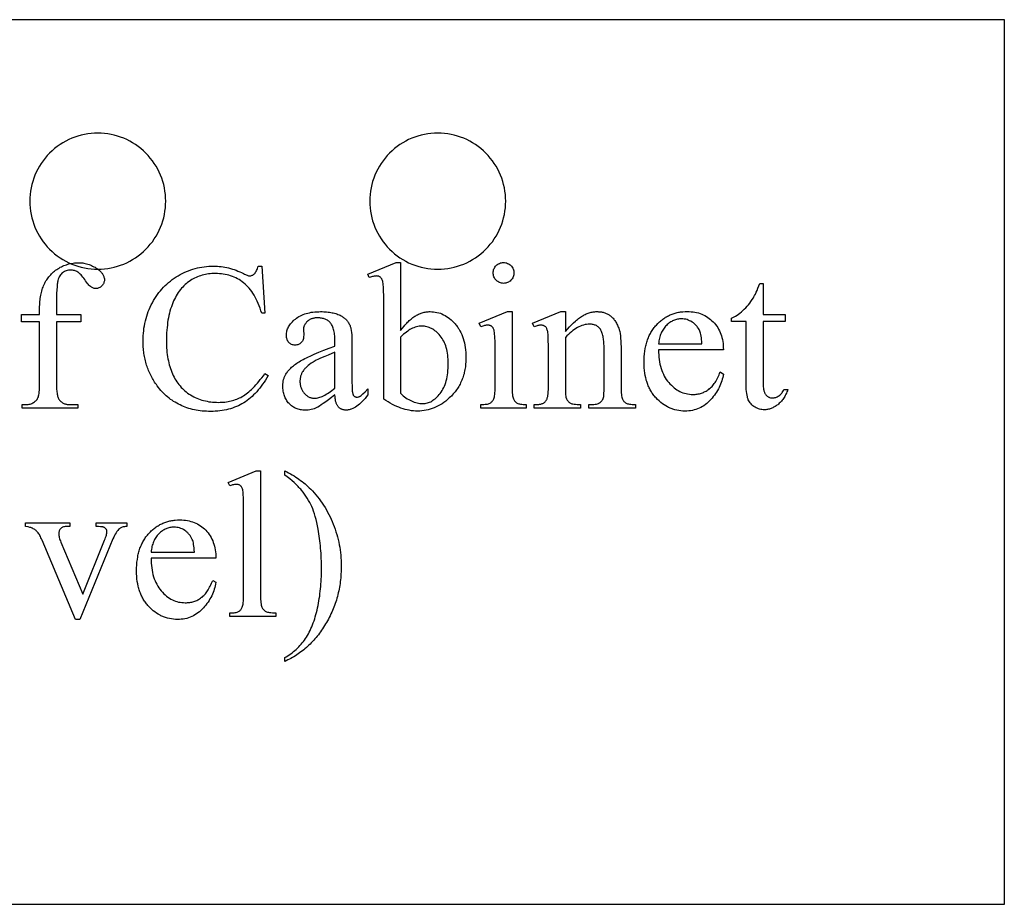
# Model space of a CAD drawing. Extents: x 2 to 220, y 0 to 66.
# Drawn here: x 90 to 101, y 47 to 56 of the extents above; entities that cross this region are included whole.
import ezdxf

# ---------------------------------------------------------------- set-up
doc = ezdxf.new("R2010")
doc.units = 0
doc.layers.add('LAYER_1', color=7, linetype='CONTINUOUS')

msp = doc.modelspace()

# ---------------------------------------------------------------- linework, layer by layer
at = {"layer": 'LAYER_1'}
for points in [[(77.33, 46.539), (101.205, 46.539), (101.205, 56.289), (77.33, 56.289)], [(90.75, 52.96), (90.75, 52.28), (90.751, 52.246), (90.752, 52.215), (90.753, 52.2), (90.755, 52.187), (90.756, 52.174), (90.758, 52.162), (90.76, 52.151), (90.762, 52.141), (90.765, 52.132), (90.768, 52.123), (90.771, 52.115), (90.774, 52.109), (90.778, 52.103), (90.782, 52.097), (90.787, 52.091), (90.793, 52.086), (90.798, 52.08), (90.804, 52.076), (90.811, 52.071), (90.817, 52.067), (90.824, 52.063), (90.831, 52.06), (90.838, 52.057), (90.845, 52.055), (90.853, 52.053), (90.86, 52.051), (90.868, 52.049), (90.876, 52.048), (90.885, 52.048), (90.894, 52.048), (90.987, 52.048), (90.987, 52.007), (90.37, 52.007), (90.37, 52.048), (90.416, 52.048), (90.427, 52.048), (90.438, 52.049), (90.449, 52.051), (90.459, 52.053), (90.469, 52.057), (90.479, 52.06), (90.489, 52.065), (90.498, 52.07), (90.507, 52.076), (90.516, 52.083), (90.523, 52.089), (90.53, 52.097), (90.536, 52.105), (90.541, 52.113), (90.546, 52.122), (90.55, 52.131), (90.553, 52.142), (90.556, 52.155), (90.558, 52.17), (90.56, 52.188), (90.562, 52.207), (90.563, 52.229), (90.564, 52.254), (90.564, 52.28), (90.564, 52.96), (90.363, 52.96), (90.363, 53.041), (90.564, 53.041), (90.564, 53.109), (90.564, 53.128), (90.565, 53.147), (90.566, 53.165), (90.567, 53.183), (90.569, 53.201), (90.571, 53.218), (90.573, 53.235), (90.576, 53.252), (90.58, 53.268), (90.583, 53.284), (90.587, 53.299), (90.592, 53.314), (90.597, 53.329), (90.602, 53.343), (90.608, 53.357), (90.614, 53.371), (90.62, 53.384), (90.627, 53.397), (90.634, 53.41), (90.642, 53.422), (90.65, 53.434), (90.658, 53.446), (90.667, 53.457), (90.676, 53.468), (90.686, 53.479), (90.696, 53.489), (90.707, 53.499), (90.718, 53.509), (90.729, 53.518), (90.741, 53.527), (90.753, 53.536), (90.765, 53.544), (90.778, 53.552), (90.791, 53.56), (90.805, 53.567), (90.818, 53.573), (90.832, 53.579), (90.846, 53.584), (90.86, 53.589), (90.874, 53.594), (90.888, 53.598), (90.903, 53.601), (90.918, 53.604), (90.933, 53.606), (90.948, 53.608), (90.964, 53.609), (90.979, 53.61), (90.995, 53.61), (91.01, 53.61), (91.024, 53.609), (91.039, 53.608), (91.053, 53.605), (91.067, 53.603), (91.081, 53.599), (91.095, 53.596), (91.109, 53.591), (91.122, 53.586), (91.136, 53.58), (91.149, 53.574), (91.162, 53.567), (91.175, 53.56), (91.188, 53.552), (91.201, 53.543), (91.213, 53.534), (91.221, 53.527), (91.228, 53.521), (91.235, 53.514), (91.242, 53.507), (91.248, 53.501), (91.253, 53.494), (91.258, 53.487), (91.262, 53.48), (91.266, 53.472), (91.269, 53.465), (91.272, 53.458), (91.274, 53.45), (91.276, 53.443), (91.278, 53.435), (91.278, 53.427), (91.279, 53.419), (91.278, 53.411), (91.277, 53.403), (91.274, 53.395), (91.271, 53.387), (91.267, 53.379), (91.262, 53.371), (91.256, 53.363), (91.249, 53.356), (91.242, 53.349), (91.234, 53.343), (91.227, 53.337), (91.219, 53.333), (91.211, 53.33), (91.203, 53.328), (91.194, 53.326), (91.186, 53.326), (91.179, 53.326), (91.173, 53.327), (91.166, 53.328), (91.159, 53.33), (91.152, 53.333), (91.145, 53.336), (91.138, 53.34), (91.131, 53.344), (91.124, 53.35), (91.116, 53.356), (91.108, 53.364), (91.099, 53.374), (91.09, 53.384), (91.081, 53.396), (91.071, 53.41), (91.061, 53.425), (91.05, 53.439), (91.04, 53.453), (91.03, 53.465), (91.021, 53.476), (91.011, 53.486), (91.002, 53.494), (90.993, 53.502), (90.984, 53.508), (90.975, 53.513), (90.966, 53.517), (90.956, 53.521), (90.947, 53.524), (90.937, 53.526), (90.927, 53.528), (90.917, 53.529), (90.906, 53.529), (90.893, 53.529), (90.881, 53.527), (90.869, 53.525), (90.858, 53.522), (90.847, 53.518), (90.837, 53.513), (90.827, 53.508), (90.818, 53.501), (90.809, 53.494), (90.801, 53.486), (90.794, 53.476), (90.787, 53.466), (90.781, 53.455), (90.775, 53.443), (90.77, 53.43), (90.766, 53.416), (90.764, 53.408), (90.762, 53.398), (90.761, 53.387), (90.759, 53.375), (90.756, 53.346), (90.754, 53.312), (90.752, 53.271), (90.751, 53.225), (90.75, 53.173), (90.75, 53.116), (90.75, 53.041), (91.017, 53.041), (91.017, 52.96)], [(93.014, 53.573), (93.049, 53.053), (93.014, 53.053), (93.005, 53.081), (92.995, 53.109), (92.986, 53.136), (92.975, 53.161), (92.964, 53.186), (92.953, 53.209), (92.941, 53.232), (92.929, 53.254), (92.916, 53.274), (92.903, 53.294), (92.889, 53.312), (92.875, 53.329), (92.861, 53.346), (92.846, 53.361), (92.83, 53.376), (92.814, 53.389), (92.798, 53.401), (92.781, 53.413), (92.764, 53.424), (92.746, 53.434), (92.728, 53.443), (92.709, 53.452), (92.69, 53.459), (92.671, 53.466), (92.652, 53.472), (92.631, 53.477), (92.611, 53.482), (92.59, 53.485), (92.569, 53.488), (92.547, 53.49), (92.525, 53.491), (92.502, 53.492), (92.483, 53.491), (92.465, 53.491), (92.446, 53.489), (92.428, 53.487), (92.41, 53.484), (92.392, 53.481), (92.375, 53.477), (92.357, 53.472), (92.34, 53.467), (92.323, 53.462), (92.307, 53.455), (92.29, 53.448), (92.274, 53.441), (92.258, 53.433), (92.242, 53.424), (92.227, 53.414), (92.212, 53.404), (92.197, 53.394), (92.183, 53.382), (92.169, 53.37), (92.155, 53.357), (92.142, 53.343), (92.129, 53.329), (92.117, 53.314), (92.105, 53.298), (92.094, 53.282), (92.083, 53.265), (92.072, 53.247), (92.062, 53.228), (92.052, 53.209), (92.042, 53.189), (92.033, 53.168), (92.025, 53.146), (92.017, 53.124), (92.009, 53.101), (92.002, 53.078), (91.996, 53.054), (91.99, 53.029), (91.985, 53.004), (91.98, 52.978), (91.976, 52.951), (91.973, 52.924), (91.97, 52.896), (91.967, 52.867), (91.965, 52.838), (91.964, 52.808), (91.963, 52.778), (91.963, 52.747), (91.963, 52.721), (91.964, 52.695), (91.965, 52.671), (91.967, 52.646), (91.969, 52.622), (91.972, 52.599), (91.975, 52.575), (91.979, 52.553), (91.984, 52.53), (91.989, 52.508), (91.994, 52.487), (92, 52.466), (92.007, 52.446), (92.014, 52.425), (92.021, 52.406), (92.029, 52.386), (92.038, 52.368), (92.047, 52.349), (92.057, 52.332), (92.067, 52.315), (92.078, 52.298), (92.089, 52.282), (92.1, 52.267), (92.113, 52.252), (92.126, 52.237), (92.139, 52.224), (92.153, 52.21), (92.167, 52.198), (92.182, 52.186), (92.197, 52.174), (92.213, 52.163), (92.23, 52.153), (92.247, 52.143), (92.264, 52.134), (92.281, 52.125), (92.299, 52.117), (92.317, 52.11), (92.335, 52.103), (92.354, 52.097), (92.373, 52.092), (92.392, 52.087), (92.412, 52.083), (92.432, 52.079), (92.452, 52.076), (92.472, 52.074), (92.493, 52.073), (92.514, 52.072), (92.535, 52.071), (92.554, 52.072), (92.572, 52.072), (92.59, 52.074), (92.607, 52.075), (92.625, 52.078), (92.642, 52.08), (92.659, 52.084), (92.675, 52.087), (92.692, 52.092), (92.708, 52.096), (92.724, 52.102), (92.739, 52.107), (92.754, 52.114), (92.769, 52.12), (92.784, 52.127), (92.798, 52.135), (92.813, 52.144), (92.827, 52.153), (92.842, 52.164), (92.857, 52.175), (92.872, 52.187), (92.887, 52.201), (92.902, 52.215), (92.918, 52.23), (92.934, 52.247), (92.95, 52.264), (92.966, 52.282), (92.982, 52.302), (92.998, 52.322), (93.015, 52.343), (93.032, 52.365), (93.049, 52.389), (93.084, 52.366), (93.069, 52.341), (93.054, 52.317), (93.039, 52.293), (93.024, 52.271), (93.008, 52.249), (92.992, 52.228), (92.976, 52.208), (92.959, 52.189), (92.942, 52.171), (92.925, 52.153), (92.907, 52.137), (92.89, 52.121), (92.871, 52.106), (92.853, 52.092), (92.834, 52.079), (92.815, 52.067), (92.796, 52.055), (92.776, 52.045), (92.756, 52.035), (92.735, 52.025), (92.714, 52.017), (92.692, 52.009), (92.67, 52.002), (92.647, 51.996), (92.624, 51.99), (92.601, 51.985), (92.577, 51.981), (92.552, 51.978), (92.528, 51.975), (92.502, 51.974), (92.477, 51.972), (92.45, 51.972), (92.427, 51.972), (92.404, 51.973), (92.381, 51.975), (92.358, 51.976), (92.336, 51.979), (92.314, 51.982), (92.292, 51.986), (92.271, 51.99), (92.25, 51.994), (92.229, 52), (92.209, 52.005), (92.189, 52.012), (92.17, 52.019), (92.15, 52.026), (92.131, 52.034), (92.113, 52.043), (92.095, 52.052), (92.077, 52.061), (92.059, 52.072), (92.042, 52.082), (92.025, 52.094), (92.008, 52.105), (91.992, 52.118), (91.976, 52.131), (91.961, 52.144), (91.945, 52.158), (91.931, 52.173), (91.916, 52.188), (91.902, 52.204), (91.888, 52.22), (91.874, 52.237), (91.861, 52.254), (91.852, 52.268), (91.842, 52.281), (91.833, 52.294), (91.825, 52.308), (91.816, 52.322), (91.808, 52.336), (91.8, 52.35), (91.793, 52.364), (91.786, 52.378), (91.779, 52.393), (91.772, 52.407), (91.766, 52.422), (91.76, 52.437), (91.755, 52.452), (91.749, 52.468), (91.744, 52.483), (91.74, 52.498), (91.735, 52.514), (91.731, 52.53), (91.727, 52.546), (91.724, 52.562), (91.721, 52.578), (91.718, 52.595), (91.715, 52.611), (91.713, 52.628), (91.711, 52.645), (91.709, 52.662), (91.708, 52.679), (91.707, 52.696), (91.706, 52.714), (91.705, 52.731), (91.705, 52.749), (91.706, 52.777), (91.707, 52.806), (91.709, 52.833), (91.712, 52.861), (91.715, 52.888), (91.72, 52.915), (91.725, 52.942), (91.731, 52.969), (91.738, 52.995), (91.745, 53.021), (91.754, 53.046), (91.763, 53.072), (91.773, 53.097), (91.784, 53.121), (91.796, 53.146), (91.808, 53.17), (91.821, 53.194), (91.835, 53.217), (91.849, 53.239), (91.864, 53.261), (91.88, 53.281), (91.896, 53.302), (91.913, 53.321), (91.93, 53.34), (91.948, 53.359), (91.967, 53.376), (91.986, 53.393), (92.006, 53.409), (92.026, 53.425), (92.047, 53.44), (92.069, 53.454), (92.091, 53.467), (92.114, 53.48), (92.136, 53.492), (92.16, 53.503), (92.183, 53.514), (92.207, 53.523), (92.231, 53.532), (92.255, 53.54), (92.279, 53.547), (92.304, 53.553), (92.329, 53.558), (92.354, 53.563), (92.38, 53.566), (92.405, 53.569), (92.432, 53.571), (92.458, 53.573), (92.484, 53.573), (92.505, 53.573), (92.526, 53.572), (92.546, 53.57), (92.567, 53.568), (92.588, 53.565), (92.608, 53.562), (92.629, 53.557), (92.649, 53.553), (92.67, 53.547), (92.69, 53.541), (92.71, 53.535), (92.731, 53.527), (92.751, 53.519), (92.771, 53.511), (92.792, 53.502), (92.812, 53.492), (92.823, 53.486), (92.834, 53.481), (92.844, 53.477), (92.852, 53.473), (92.86, 53.47), (92.868, 53.468), (92.874, 53.467), (92.88, 53.467), (92.887, 53.467), (92.894, 53.468), (92.901, 53.47), (92.908, 53.472), (92.915, 53.475), (92.921, 53.479), (92.927, 53.483), (92.933, 53.488), (92.94, 53.496), (92.946, 53.505), (92.952, 53.515), (92.958, 53.525), (92.963, 53.536), (92.967, 53.547), (92.971, 53.56), (92.974, 53.573)], [(94.546, 52.863), (94.565, 52.888), (94.584, 52.912), (94.593, 52.923), (94.603, 52.934), (94.613, 52.944), (94.623, 52.954), (94.632, 52.964), (94.642, 52.973), (94.652, 52.982), (94.662, 52.99), (94.672, 52.998), (94.682, 53.006), (94.692, 53.013), (94.702, 53.02), (94.712, 53.026), (94.722, 53.032), (94.733, 53.037), (94.743, 53.042), (94.753, 53.047), (94.764, 53.051), (94.774, 53.055), (94.785, 53.059), (94.795, 53.062), (94.806, 53.064), (94.816, 53.067), (94.827, 53.068), (94.838, 53.07), (94.848, 53.071), (94.859, 53.072), (94.87, 53.072), (94.89, 53.071), (94.909, 53.07), (94.928, 53.067), (94.947, 53.063), (94.966, 53.058), (94.984, 53.053), (95.002, 53.046), (95.019, 53.038), (95.036, 53.029), (95.053, 53.019), (95.07, 53.007), (95.086, 52.995), (95.102, 52.982), (95.117, 52.968), (95.133, 52.952), (95.148, 52.936), (95.155, 52.927), (95.162, 52.918), (95.169, 52.909), (95.176, 52.9), (95.182, 52.891), (95.188, 52.881), (95.2, 52.861), (95.21, 52.841), (95.22, 52.82), (95.229, 52.798), (95.237, 52.775), (95.244, 52.751), (95.25, 52.727), (95.255, 52.701), (95.259, 52.675), (95.262, 52.649), (95.264, 52.621), (95.266, 52.593), (95.266, 52.564), (95.266, 52.547), (95.266, 52.53), (95.265, 52.513), (95.263, 52.496), (95.262, 52.48), (95.26, 52.464), (95.258, 52.448), (95.255, 52.433), (95.252, 52.417), (95.248, 52.402), (95.245, 52.387), (95.241, 52.372), (95.236, 52.358), (95.231, 52.343), (95.226, 52.329), (95.221, 52.315), (95.215, 52.301), (95.208, 52.288), (95.202, 52.274), (95.195, 52.261), (95.188, 52.248), (95.18, 52.236), (95.172, 52.223), (95.163, 52.211), (95.155, 52.199), (95.146, 52.187), (95.136, 52.175), (95.126, 52.164), (95.116, 52.152), (95.106, 52.141), (95.095, 52.131), (95.083, 52.12), (95.064, 52.102), (95.044, 52.086), (95.023, 52.071), (95.003, 52.057), (94.982, 52.044), (94.961, 52.032), (94.939, 52.021), (94.917, 52.012), (94.895, 52.003), (94.873, 51.996), (94.851, 51.99), (94.828, 51.984), (94.805, 51.981), (94.781, 51.978), (94.757, 51.976), (94.733, 51.975), (94.711, 51.976), (94.688, 51.977), (94.665, 51.98), (94.642, 51.984), (94.619, 51.988), (94.596, 51.994), (94.573, 52), (94.55, 52.008), (94.527, 52.017), (94.503, 52.027), (94.48, 52.037), (94.456, 52.049), (94.432, 52.062), (94.408, 52.076), (94.384, 52.091), (94.36, 52.106), (94.36, 53.178), (94.359, 53.257), (94.358, 53.291), (94.358, 53.32), (94.356, 53.345), (94.355, 53.366), (94.353, 53.382), (94.351, 53.395), (94.349, 53.404), (94.346, 53.413), (94.344, 53.421), (94.34, 53.429), (94.337, 53.435), (94.333, 53.441), (94.329, 53.446), (94.325, 53.45), (94.32, 53.453), (94.315, 53.456), (94.31, 53.459), (94.304, 53.461), (94.299, 53.463), (94.293, 53.464), (94.286, 53.464), (94.28, 53.465), (94.271, 53.464), (94.263, 53.464), (94.254, 53.462), (94.244, 53.46), (94.234, 53.458), (94.223, 53.454), (94.212, 53.451), (94.2, 53.447), (94.185, 53.486), (94.495, 53.613), (94.546, 53.613)], [(95.682, 53.613), (95.693, 53.612), (95.705, 53.61), (95.715, 53.608), (95.726, 53.604), (95.736, 53.6), (95.745, 53.594), (95.754, 53.587), (95.763, 53.579), (95.77, 53.571), (95.777, 53.562), (95.783, 53.552), (95.787, 53.542), (95.791, 53.532), (95.794, 53.521), (95.795, 53.51), (95.796, 53.499), (95.795, 53.487), (95.794, 53.476), (95.791, 53.465), (95.787, 53.454), (95.783, 53.445), (95.777, 53.435), (95.77, 53.426), (95.763, 53.417), (95.754, 53.409), (95.745, 53.402), (95.736, 53.397), (95.726, 53.392), (95.715, 53.388), (95.705, 53.385), (95.693, 53.384), (95.682, 53.383), (95.67, 53.384), (95.659, 53.385), (95.648, 53.388), (95.638, 53.392), (95.628, 53.397), (95.618, 53.402), (95.609, 53.409), (95.6, 53.417), (95.593, 53.426), (95.586, 53.435), (95.58, 53.445), (95.575, 53.454), (95.571, 53.465), (95.569, 53.476), (95.567, 53.487), (95.567, 53.499), (95.567, 53.51), (95.569, 53.521), (95.571, 53.532), (95.575, 53.542), (95.58, 53.552), (95.585, 53.562), (95.592, 53.571), (95.6, 53.579), (95.608, 53.587), (95.618, 53.594), (95.627, 53.6), (95.637, 53.604), (95.648, 53.608), (95.658, 53.61), (95.67, 53.612)], [(98.544, 53.381), (98.544, 53.041), (98.786, 53.041), (98.786, 52.962), (98.544, 52.962), (98.544, 52.292), (98.544, 52.267), (98.546, 52.245), (98.548, 52.225), (98.549, 52.216), (98.551, 52.207), (98.553, 52.199), (98.555, 52.192), (98.558, 52.184), (98.56, 52.178), (98.563, 52.172), (98.566, 52.166), (98.569, 52.161), (98.573, 52.156), (98.58, 52.148), (98.588, 52.141), (98.597, 52.135), (98.601, 52.132), (98.606, 52.13), (98.61, 52.128), (98.615, 52.126), (98.625, 52.123), (98.636, 52.122), (98.647, 52.121), (98.656, 52.121), (98.665, 52.123), (98.674, 52.124), (98.683, 52.127), (98.692, 52.13), (98.701, 52.134), (98.71, 52.139), (98.719, 52.144), (98.727, 52.15), (98.735, 52.157), (98.743, 52.165), (98.75, 52.173), (98.756, 52.182), (98.763, 52.191), (98.768, 52.202), (98.773, 52.213), (98.817, 52.213), (98.812, 52.199), (98.807, 52.186), (98.801, 52.173), (98.795, 52.161), (98.789, 52.149), (98.783, 52.137), (98.776, 52.126), (98.769, 52.116), (98.762, 52.105), (98.755, 52.096), (98.747, 52.086), (98.739, 52.077), (98.731, 52.069), (98.723, 52.061), (98.714, 52.053), (98.705, 52.046), (98.696, 52.039), (98.687, 52.033), (98.678, 52.027), (98.669, 52.022), (98.66, 52.017), (98.651, 52.012), (98.641, 52.008), (98.632, 52.004), (98.623, 52.001), (98.613, 51.998), (98.604, 51.996), (98.594, 51.994), (98.585, 51.992), (98.575, 51.991), (98.566, 51.99), (98.556, 51.99), (98.543, 51.991), (98.531, 51.992), (98.518, 51.994), (98.505, 51.997), (98.492, 52.001), (98.48, 52.006), (98.467, 52.012), (98.455, 52.019), (98.443, 52.026), (98.431, 52.035), (98.421, 52.044), (98.412, 52.054), (98.403, 52.065), (98.395, 52.076), (98.388, 52.088), (98.381, 52.101), (98.378, 52.108), (98.376, 52.116), (98.373, 52.123), (98.371, 52.132), (98.367, 52.15), (98.364, 52.169), (98.361, 52.191), (98.359, 52.214), (98.358, 52.24), (98.358, 52.267), (98.358, 52.962), (98.194, 52.962), (98.194, 52.999), (98.209, 53.006), (98.225, 53.014), (98.241, 53.023), (98.257, 53.033), (98.273, 53.044), (98.289, 53.056), (98.305, 53.069), (98.321, 53.084), (98.337, 53.099), (98.353, 53.115), (98.368, 53.131), (98.382, 53.148), (98.397, 53.166), (98.41, 53.185), (98.424, 53.204), (98.437, 53.224), (98.443, 53.236), (98.451, 53.25), (98.459, 53.266), (98.468, 53.285), (98.477, 53.306), (98.487, 53.329), (98.509, 53.381)], [(93.822, 52.156), (93.784, 52.127), (93.75, 52.101), (93.72, 52.078), (93.693, 52.059), (93.67, 52.043), (93.65, 52.03), (93.634, 52.02), (93.622, 52.014), (93.607, 52.007), (93.591, 52.001), (93.576, 51.997), (93.559, 51.993), (93.543, 51.99), (93.527, 51.987), (93.51, 51.986), (93.493, 51.986), (93.479, 51.986), (93.466, 51.987), (93.454, 51.988), (93.441, 51.99), (93.429, 51.993), (93.417, 51.996), (93.406, 52), (93.395, 52.004), (93.384, 52.009), (93.373, 52.014), (93.363, 52.02), (93.353, 52.027), (93.343, 52.034), (93.334, 52.042), (93.325, 52.05), (93.316, 52.059), (93.307, 52.068), (93.3, 52.078), (93.292, 52.088), (93.286, 52.099), (93.279, 52.109), (93.274, 52.121), (93.268, 52.132), (93.264, 52.144), (93.26, 52.156), (93.256, 52.169), (93.253, 52.182), (93.251, 52.195), (93.249, 52.209), (93.248, 52.223), (93.247, 52.237), (93.246, 52.252), (93.247, 52.271), (93.249, 52.289), (93.251, 52.306), (93.255, 52.323), (93.26, 52.339), (93.262, 52.346), (93.265, 52.354), (93.269, 52.362), (93.272, 52.369), (93.276, 52.376), (93.28, 52.383), (93.286, 52.393), (93.293, 52.402), (93.3, 52.411), (93.308, 52.421), (93.316, 52.43), (93.325, 52.439), (93.334, 52.448), (93.344, 52.458), (93.354, 52.467), (93.365, 52.475), (93.376, 52.484), (93.388, 52.493), (93.401, 52.502), (93.414, 52.51), (93.427, 52.519), (93.441, 52.528), (93.456, 52.536), (93.472, 52.545), (93.49, 52.554), (93.508, 52.563), (93.528, 52.573), (93.549, 52.582), (93.594, 52.603), (93.644, 52.624), (93.699, 52.646), (93.758, 52.669), (93.822, 52.692), (93.822, 52.733), (93.822, 52.752), (93.821, 52.77), (93.821, 52.788), (93.819, 52.804), (93.817, 52.82), (93.815, 52.835), (93.813, 52.85), (93.81, 52.863), (93.807, 52.876), (93.803, 52.888), (93.799, 52.9), (93.795, 52.91), (93.79, 52.92), (93.785, 52.929), (93.779, 52.938), (93.773, 52.945), (93.767, 52.952), (93.76, 52.959), (93.753, 52.965), (93.746, 52.97), (93.738, 52.976), (93.73, 52.98), (93.722, 52.985), (93.713, 52.988), (93.704, 52.992), (93.694, 52.995), (93.685, 52.997), (93.674, 52.999), (93.664, 53.001), (93.653, 53.002), (93.642, 53.003), (93.63, 53.003), (93.622, 53.003), (93.613, 53.002), (93.605, 53.002), (93.597, 53), (93.589, 52.999), (93.581, 52.997), (93.574, 52.996), (93.567, 52.993), (93.56, 52.991), (93.553, 52.988), (93.546, 52.985), (93.54, 52.981), (93.534, 52.978), (93.528, 52.973), (93.523, 52.969), (93.517, 52.964), (93.507, 52.955), (93.503, 52.95), (93.499, 52.945), (93.495, 52.939), (93.491, 52.934), (93.488, 52.929), (93.485, 52.923), (93.483, 52.918), (93.481, 52.912), (93.479, 52.906), (93.477, 52.901), (93.476, 52.895), (93.475, 52.889), (93.475, 52.883), (93.475, 52.876), (93.477, 52.811), (93.476, 52.798), (93.475, 52.786), (93.473, 52.775), (93.47, 52.765), (93.466, 52.755), (93.462, 52.746), (93.456, 52.738), (93.45, 52.731), (93.443, 52.724), (93.436, 52.718), (93.428, 52.714), (93.42, 52.71), (93.411, 52.707), (93.401, 52.704), (93.391, 52.703), (93.381, 52.703), (93.371, 52.703), (93.361, 52.704), (93.352, 52.707), (93.343, 52.71), (93.335, 52.714), (93.327, 52.719), (93.319, 52.725), (93.312, 52.732), (93.306, 52.74), (93.301, 52.748), (93.296, 52.757), (93.293, 52.767), (93.29, 52.777), (93.288, 52.788), (93.286, 52.8), (93.286, 52.812), (93.286, 52.824), (93.288, 52.836), (93.289, 52.848), (93.292, 52.86), (93.296, 52.871), (93.3, 52.883), (93.305, 52.894), (93.311, 52.905), (93.317, 52.916), (93.325, 52.927), (93.333, 52.938), (93.342, 52.949), (93.352, 52.959), (93.362, 52.97), (93.373, 52.98), (93.385, 52.99), (93.398, 53), (93.411, 53.009), (93.425, 53.018), (93.44, 53.026), (93.455, 53.033), (93.471, 53.04), (93.488, 53.046), (93.505, 53.051), (93.522, 53.056), (93.541, 53.06), (93.56, 53.064), (93.579, 53.067), (93.6, 53.069), (93.621, 53.07), (93.642, 53.071), (93.664, 53.072), (93.681, 53.072), (93.698, 53.071), (93.714, 53.07), (93.73, 53.069), (93.745, 53.067), (93.761, 53.065), (93.775, 53.063), (93.79, 53.06), (93.803, 53.057), (93.817, 53.054), (93.83, 53.05), (93.843, 53.046), (93.855, 53.041), (93.867, 53.036), (93.879, 53.031), (93.89, 53.025), (93.898, 53.021), (93.906, 53.016), (93.914, 53.011), (93.921, 53.005), (93.928, 53), (93.935, 52.994), (93.942, 52.987), (93.948, 52.981), (93.954, 52.974), (93.96, 52.966), (93.965, 52.959), (93.97, 52.951), (93.975, 52.942), (93.98, 52.934), (93.984, 52.925), (93.988, 52.916), (93.991, 52.909), (93.993, 52.902), (93.995, 52.894), (93.997, 52.885), (94.001, 52.865), (94.003, 52.842), (94.006, 52.816), (94.007, 52.786), (94.008, 52.753), (94.009, 52.717), (94.009, 52.366), (94.009, 52.299), (94.01, 52.247), (94.011, 52.226), (94.012, 52.209), (94.013, 52.195), (94.014, 52.185), (94.016, 52.177), (94.017, 52.17), (94.019, 52.163), (94.022, 52.157), (94.024, 52.152), (94.027, 52.147), (94.03, 52.143), (94.033, 52.14), (94.036, 52.138), (94.04, 52.135), (94.043, 52.133), (94.047, 52.132), (94.051, 52.131), (94.055, 52.13), (94.059, 52.129), (94.063, 52.129), (94.071, 52.129), (94.08, 52.131), (94.087, 52.133), (94.094, 52.137), (94.101, 52.141), (94.109, 52.148), (94.118, 52.155), (94.129, 52.165), (94.155, 52.189), (94.186, 52.219), (94.186, 52.156), (94.17, 52.136), (94.154, 52.116), (94.139, 52.099), (94.123, 52.082), (94.108, 52.067), (94.093, 52.053), (94.077, 52.04), (94.062, 52.029), (94.047, 52.019), (94.032, 52.011), (94.017, 52.003), (94.002, 51.997), (93.995, 51.995), (93.988, 51.993), (93.98, 51.991), (93.973, 51.989), (93.966, 51.988), (93.959, 51.987), (93.951, 51.987), (93.944, 51.987), (93.937, 51.987), (93.931, 51.987), (93.924, 51.988), (93.918, 51.989), (93.912, 51.99), (93.906, 51.992), (93.9, 51.994), (93.895, 51.996), (93.889, 51.999), (93.884, 52.002), (93.879, 52.005), (93.874, 52.008), (93.869, 52.012), (93.865, 52.016), (93.86, 52.02), (93.856, 52.025), (93.852, 52.03), (93.848, 52.036), (93.845, 52.041), (93.842, 52.048), (93.839, 52.054), (93.836, 52.062), (93.834, 52.069), (93.831, 52.077), (93.829, 52.085), (93.828, 52.094), (93.826, 52.104), (93.825, 52.113), (93.823, 52.134)], [(95.775, 53.072), (95.775, 52.241), (95.776, 52.217), (95.776, 52.196), (95.777, 52.177), (95.779, 52.16), (95.781, 52.145), (95.783, 52.132), (95.786, 52.121), (95.79, 52.111), (95.793, 52.104), (95.798, 52.096), (95.802, 52.09), (95.807, 52.083), (95.813, 52.078), (95.818, 52.072), (95.825, 52.068), (95.831, 52.063), (95.839, 52.06), (95.848, 52.057), (95.859, 52.054), (95.87, 52.052), (95.884, 52.05), (95.899, 52.049), (95.915, 52.048), (95.932, 52.048), (95.932, 52.007), (95.43, 52.007), (95.43, 52.048), (95.448, 52.048), (95.465, 52.049), (95.48, 52.05), (95.493, 52.051), (95.505, 52.053), (95.516, 52.056), (95.524, 52.059), (95.532, 52.062), (95.538, 52.066), (95.544, 52.071), (95.55, 52.076), (95.555, 52.082), (95.56, 52.088), (95.565, 52.095), (95.569, 52.103), (95.573, 52.111), (95.576, 52.12), (95.58, 52.132), (95.582, 52.145), (95.584, 52.16), (95.586, 52.178), (95.587, 52.197), (95.588, 52.218), (95.588, 52.241), (95.588, 52.639), (95.588, 52.68), (95.587, 52.716), (95.587, 52.749), (95.586, 52.778), (95.584, 52.803), (95.582, 52.825), (95.58, 52.843), (95.578, 52.857), (95.576, 52.866), (95.573, 52.874), (95.571, 52.881), (95.568, 52.888), (95.565, 52.894), (95.561, 52.899), (95.557, 52.904), (95.553, 52.907), (95.549, 52.911), (95.544, 52.914), (95.539, 52.916), (95.533, 52.918), (95.527, 52.92), (95.521, 52.921), (95.514, 52.921), (95.507, 52.922), (95.499, 52.921), (95.49, 52.921), (95.481, 52.919), (95.472, 52.917), (95.462, 52.915), (95.452, 52.912), (95.441, 52.909), (95.43, 52.905), (95.414, 52.945), (95.726, 53.072)], [(96.363, 52.853), (96.385, 52.879), (96.408, 52.904), (96.43, 52.927), (96.452, 52.949), (96.475, 52.968), (96.486, 52.977), (96.497, 52.986), (96.507, 52.995), (96.518, 53.002), (96.529, 53.01), (96.54, 53.017), (96.551, 53.024), (96.562, 53.03), (96.572, 53.036), (96.583, 53.041), (96.594, 53.046), (96.605, 53.05), (96.615, 53.054), (96.626, 53.058), (96.636, 53.061), (96.647, 53.064), (96.657, 53.066), (96.668, 53.068), (96.678, 53.07), (96.689, 53.071), (96.699, 53.072), (96.709, 53.072), (96.72, 53.072), (96.73, 53.071), (96.74, 53.07), (96.75, 53.069), (96.76, 53.068), (96.769, 53.066), (96.779, 53.064), (96.788, 53.061), (96.797, 53.058), (96.806, 53.055), (96.814, 53.052), (96.823, 53.048), (96.831, 53.044), (96.839, 53.039), (96.847, 53.035), (96.855, 53.029), (96.862, 53.024), (96.87, 53.018), (96.877, 53.012), (96.884, 53.005), (96.891, 52.998), (96.897, 52.99), (96.903, 52.982), (96.91, 52.973), (96.916, 52.964), (96.921, 52.955), (96.927, 52.945), (96.932, 52.935), (96.938, 52.924), (96.943, 52.913), (96.947, 52.902), (96.952, 52.89), (96.955, 52.881), (96.958, 52.872), (96.96, 52.862), (96.963, 52.852), (96.967, 52.829), (96.971, 52.804), (96.973, 52.777), (96.975, 52.748), (96.976, 52.716), (96.977, 52.682), (96.977, 52.241), (96.977, 52.217), (96.978, 52.196), (96.979, 52.176), (96.981, 52.158), (96.983, 52.143), (96.986, 52.129), (96.989, 52.117), (96.993, 52.108), (96.996, 52.101), (97, 52.094), (97.004, 52.088), (97.009, 52.082), (97.014, 52.077), (97.02, 52.072), (97.026, 52.068), (97.033, 52.063), (97.04, 52.06), (97.049, 52.057), (97.06, 52.054), (97.072, 52.052), (97.086, 52.05), (97.101, 52.049), (97.117, 52.048), (97.135, 52.048), (97.135, 52.007), (96.623, 52.007), (96.623, 52.048), (96.645, 52.048), (96.662, 52.048), (96.678, 52.049), (96.693, 52.051), (96.706, 52.053), (96.718, 52.056), (96.729, 52.06), (96.734, 52.062), (96.738, 52.065), (96.742, 52.067), (96.746, 52.07), (96.753, 52.076), (96.759, 52.082), (96.765, 52.089), (96.77, 52.097), (96.775, 52.105), (96.779, 52.114), (96.783, 52.124), (96.786, 52.135), (96.787, 52.14), (96.788, 52.148), (96.789, 52.17), (96.79, 52.201), (96.791, 52.241), (96.791, 52.664), (96.79, 52.698), (96.789, 52.714), (96.788, 52.73), (96.787, 52.745), (96.785, 52.759), (96.783, 52.773), (96.781, 52.786), (96.779, 52.798), (96.776, 52.81), (96.773, 52.822), (96.77, 52.832), (96.766, 52.842), (96.762, 52.852), (96.758, 52.861), (96.754, 52.869), (96.749, 52.877), (96.744, 52.884), (96.738, 52.891), (96.732, 52.897), (96.726, 52.903), (96.719, 52.908), (96.712, 52.913), (96.705, 52.917), (96.697, 52.921), (96.688, 52.924), (96.68, 52.927), (96.671, 52.929), (96.661, 52.931), (96.651, 52.932), (96.641, 52.933), (96.63, 52.933), (96.613, 52.932), (96.597, 52.931), (96.58, 52.928), (96.563, 52.924), (96.546, 52.919), (96.53, 52.912), (96.513, 52.905), (96.496, 52.896), (96.479, 52.886), (96.463, 52.876), (96.446, 52.863), (96.429, 52.85), (96.413, 52.836), (96.396, 52.82), (96.379, 52.804), (96.363, 52.786), (96.363, 52.241), (96.363, 52.216), (96.363, 52.193), (96.364, 52.173), (96.366, 52.156), (96.367, 52.141), (96.37, 52.128), (96.372, 52.118), (96.374, 52.114), (96.375, 52.111), (96.379, 52.103), (96.384, 52.096), (96.389, 52.089), (96.394, 52.083), (96.399, 52.077), (96.405, 52.072), (96.412, 52.067), (96.418, 52.063), (96.426, 52.059), (96.436, 52.056), (96.447, 52.054), (96.46, 52.051), (96.475, 52.05), (96.492, 52.049), (96.511, 52.048), (96.531, 52.048), (96.531, 52.007), (96.019, 52.007), (96.019, 52.048), (96.042, 52.048), (96.052, 52.048), (96.061, 52.048), (96.07, 52.049), (96.078, 52.05), (96.086, 52.052), (96.094, 52.053), (96.101, 52.055), (96.108, 52.058), (96.115, 52.06), (96.121, 52.063), (96.126, 52.067), (96.132, 52.07), (96.136, 52.074), (96.141, 52.078), (96.145, 52.083), (96.149, 52.088), (96.152, 52.093), (96.155, 52.099), (96.158, 52.105), (96.161, 52.112), (96.163, 52.12), (96.166, 52.128), (96.168, 52.137), (96.169, 52.146), (96.172, 52.166), (96.175, 52.189), (96.176, 52.214), (96.176, 52.241), (96.176, 52.625), (96.176, 52.709), (96.175, 52.744), (96.174, 52.775), (96.173, 52.801), (96.172, 52.822), (96.17, 52.839), (96.168, 52.852), (96.166, 52.861), (96.163, 52.87), (96.16, 52.878), (96.157, 52.886), (96.154, 52.892), (96.15, 52.898), (96.146, 52.903), (96.142, 52.907), (96.137, 52.91), (96.132, 52.913), (96.127, 52.916), (96.121, 52.918), (96.115, 52.92), (96.109, 52.921), (96.102, 52.921), (96.095, 52.922), (96.087, 52.921), (96.078, 52.921), (96.07, 52.919), (96.06, 52.917), (96.051, 52.915), (96.041, 52.912), (96.03, 52.909), (96.019, 52.905), (96.002, 52.945), (96.314, 53.072), (96.363, 53.072)], [(97.391, 52.652), (97.391, 52.623), (97.393, 52.596), (97.395, 52.569), (97.398, 52.543), (97.402, 52.517), (97.406, 52.493), (97.412, 52.469), (97.419, 52.446), (97.426, 52.424), (97.434, 52.403), (97.444, 52.382), (97.454, 52.362), (97.465, 52.343), (97.476, 52.325), (97.489, 52.307), (97.503, 52.29), (97.517, 52.275), (97.532, 52.26), (97.547, 52.246), (97.562, 52.233), (97.577, 52.221), (97.593, 52.211), (97.609, 52.201), (97.626, 52.192), (97.642, 52.185), (97.659, 52.178), (97.677, 52.172), (97.695, 52.168), (97.712, 52.164), (97.731, 52.162), (97.749, 52.16), (97.768, 52.159), (97.781, 52.16), (97.793, 52.16), (97.805, 52.161), (97.817, 52.163), (97.829, 52.165), (97.841, 52.167), (97.852, 52.17), (97.863, 52.173), (97.874, 52.177), (97.885, 52.181), (97.895, 52.186), (97.906, 52.191), (97.916, 52.196), (97.926, 52.202), (97.935, 52.209), (97.945, 52.215), (97.954, 52.223), (97.963, 52.231), (97.972, 52.239), (97.981, 52.248), (97.99, 52.258), (97.998, 52.268), (98.006, 52.279), (98.014, 52.291), (98.022, 52.303), (98.029, 52.316), (98.037, 52.33), (98.044, 52.344), (98.051, 52.359), (98.058, 52.374), (98.064, 52.39), (98.071, 52.407), (98.106, 52.384), (98.103, 52.365), (98.099, 52.346), (98.094, 52.327), (98.088, 52.309), (98.082, 52.29), (98.075, 52.272), (98.068, 52.254), (98.06, 52.236), (98.051, 52.219), (98.041, 52.202), (98.031, 52.185), (98.019, 52.168), (98.008, 52.151), (97.995, 52.135), (97.982, 52.118), (97.968, 52.102), (97.954, 52.087), (97.939, 52.073), (97.923, 52.059), (97.907, 52.047), (97.891, 52.035), (97.874, 52.025), (97.857, 52.016), (97.84, 52.007), (97.822, 52), (97.803, 51.993), (97.784, 51.988), (97.765, 51.983), (97.745, 51.98), (97.724, 51.977), (97.704, 51.976), (97.682, 51.975), (97.659, 51.976), (97.637, 51.978), (97.614, 51.981), (97.593, 51.984), (97.571, 51.99), (97.561, 51.993), (97.55, 51.996), (97.54, 51.999), (97.53, 52.003), (97.52, 52.007), (97.51, 52.012), (97.5, 52.016), (97.49, 52.021), (97.471, 52.032), (97.452, 52.044), (97.433, 52.057), (97.415, 52.071), (97.398, 52.087), (97.38, 52.103), (97.363, 52.121), (97.355, 52.13), (97.347, 52.139), (97.34, 52.149), (97.332, 52.158), (97.325, 52.168), (97.318, 52.178), (97.312, 52.189), (97.305, 52.199), (97.299, 52.21), (97.294, 52.221), (97.288, 52.232), (97.283, 52.243), (97.278, 52.255), (97.273, 52.267), (97.268, 52.278), (97.264, 52.291), (97.26, 52.303), (97.256, 52.315), (97.253, 52.328), (97.249, 52.341), (97.244, 52.367), (97.239, 52.394), (97.235, 52.422), (97.233, 52.451), (97.231, 52.48), (97.231, 52.511), (97.231, 52.543), (97.233, 52.575), (97.236, 52.606), (97.239, 52.636), (97.244, 52.665), (97.247, 52.679), (97.25, 52.693), (97.253, 52.707), (97.257, 52.72), (97.261, 52.734), (97.265, 52.747), (97.269, 52.76), (97.274, 52.772), (97.279, 52.784), (97.284, 52.797), (97.289, 52.809), (97.295, 52.82), (97.301, 52.832), (97.307, 52.843), (97.314, 52.854), (97.321, 52.865), (97.328, 52.875), (97.335, 52.885), (97.343, 52.896), (97.35, 52.905), (97.359, 52.915), (97.367, 52.924), (97.384, 52.942), (97.393, 52.951), (97.402, 52.959), (97.411, 52.967), (97.42, 52.975), (97.43, 52.982), (97.439, 52.989), (97.449, 52.996), (97.459, 53.003), (97.469, 53.009), (97.479, 53.015), (97.489, 53.021), (97.499, 53.026), (97.51, 53.031), (97.52, 53.036), (97.531, 53.04), (97.542, 53.044), (97.553, 53.048), (97.564, 53.052), (97.575, 53.055), (97.587, 53.058), (97.598, 53.061), (97.61, 53.064), (97.622, 53.066), (97.634, 53.068), (97.646, 53.069), (97.658, 53.071), (97.683, 53.072), (97.708, 53.073), (97.73, 53.072), (97.751, 53.071), (97.771, 53.069), (97.791, 53.066), (97.811, 53.062), (97.83, 53.057), (97.849, 53.051), (97.867, 53.044), (97.884, 53.037), (97.902, 53.028), (97.918, 53.019), (97.934, 53.008), (97.95, 52.997), (97.965, 52.985), (97.98, 52.972), (97.994, 52.958), (98.008, 52.944), (98.02, 52.928), (98.032, 52.913), (98.043, 52.896), (98.053, 52.879), (98.062, 52.861), (98.07, 52.843), (98.078, 52.824), (98.084, 52.805), (98.09, 52.785), (98.095, 52.764), (98.099, 52.743), (98.102, 52.721), (98.104, 52.699), (98.105, 52.675), (98.106, 52.652)], [(94.546, 52.791), (94.546, 52.172), (94.56, 52.158), (94.575, 52.145), (94.59, 52.133), (94.605, 52.122), (94.619, 52.112), (94.635, 52.103), (94.65, 52.094), (94.665, 52.087), (94.681, 52.08), (94.696, 52.074), (94.712, 52.069), (94.727, 52.065), (94.743, 52.062), (94.759, 52.06), (94.775, 52.058), (94.791, 52.058), (94.804, 52.058), (94.816, 52.06), (94.829, 52.062), (94.841, 52.065), (94.854, 52.069), (94.866, 52.074), (94.878, 52.079), (94.89, 52.086), (94.902, 52.094), (94.914, 52.102), (94.926, 52.111), (94.937, 52.121), (94.949, 52.132), (94.96, 52.144), (94.971, 52.157), (94.982, 52.171), (94.993, 52.185), (95.003, 52.201), (95.012, 52.217), (95.021, 52.234), (95.029, 52.251), (95.036, 52.27), (95.043, 52.289), (95.049, 52.309), (95.054, 52.33), (95.059, 52.352), (95.062, 52.375), (95.065, 52.398), (95.068, 52.422), (95.07, 52.447), (95.071, 52.473), (95.071, 52.499), (95.071, 52.524), (95.07, 52.548), (95.068, 52.571), (95.065, 52.593), (95.062, 52.615), (95.059, 52.635), (95.054, 52.656), (95.049, 52.675), (95.043, 52.694), (95.036, 52.712), (95.029, 52.729), (95.021, 52.746), (95.012, 52.761), (95.003, 52.777), (94.993, 52.791), (94.982, 52.805), (94.971, 52.818), (94.96, 52.83), (94.948, 52.841), (94.937, 52.851), (94.925, 52.861), (94.912, 52.87), (94.9, 52.878), (94.888, 52.885), (94.875, 52.891), (94.862, 52.896), (94.849, 52.901), (94.836, 52.905), (94.822, 52.908), (94.809, 52.91), (94.795, 52.911), (94.781, 52.911), (94.766, 52.911), (94.751, 52.91), (94.736, 52.907), (94.721, 52.904), (94.706, 52.899), (94.691, 52.894), (94.676, 52.888), (94.661, 52.881), (94.649, 52.875), (94.637, 52.867), (94.624, 52.858), (94.61, 52.847), (94.595, 52.835), (94.579, 52.822), (94.563, 52.807)], [(97.391, 52.717), (97.87, 52.717), (97.868, 52.741), (97.866, 52.763), (97.864, 52.783), (97.861, 52.802), (97.858, 52.818), (97.854, 52.833), (97.85, 52.846), (97.846, 52.857), (97.839, 52.873), (97.83, 52.887), (97.821, 52.901), (97.816, 52.907), (97.811, 52.914), (97.806, 52.92), (97.8, 52.926), (97.794, 52.931), (97.788, 52.937), (97.782, 52.942), (97.776, 52.947), (97.762, 52.957), (97.748, 52.965), (97.734, 52.972), (97.719, 52.979), (97.705, 52.984), (97.69, 52.988), (97.675, 52.99), (97.66, 52.992), (97.645, 52.993), (97.634, 52.992), (97.622, 52.992), (97.611, 52.99), (97.6, 52.988), (97.589, 52.986), (97.578, 52.982), (97.567, 52.979), (97.556, 52.974), (97.546, 52.97), (97.536, 52.964), (97.526, 52.958), (97.516, 52.952), (97.506, 52.945), (97.496, 52.937), (97.487, 52.929), (97.478, 52.92), (97.469, 52.911), (97.46, 52.901), (97.452, 52.891), (97.444, 52.88), (97.437, 52.869), (97.431, 52.857), (97.425, 52.845), (97.419, 52.833), (97.414, 52.82), (97.409, 52.807), (97.405, 52.793), (97.401, 52.779), (97.398, 52.764), (97.395, 52.749), (97.393, 52.733)], [(93.822, 52.229), (93.822, 52.624), (93.745, 52.592), (93.711, 52.578), (93.682, 52.566), (93.656, 52.554), (93.634, 52.544), (93.616, 52.535), (93.602, 52.528), (93.581, 52.515), (93.561, 52.502), (93.542, 52.49), (93.526, 52.477), (93.51, 52.464), (93.503, 52.457), (93.497, 52.45), (93.491, 52.444), (93.485, 52.437), (93.48, 52.43), (93.475, 52.424), (93.466, 52.41), (93.461, 52.403), (93.458, 52.396), (93.454, 52.389), (93.451, 52.382), (93.448, 52.374), (93.446, 52.367), (93.443, 52.359), (93.442, 52.352), (93.44, 52.344), (93.439, 52.337), (93.437, 52.329), (93.437, 52.321), (93.436, 52.313), (93.436, 52.305), (93.436, 52.295), (93.437, 52.285), (93.438, 52.276), (93.439, 52.266), (93.441, 52.257), (93.443, 52.248), (93.445, 52.239), (93.448, 52.231), (93.451, 52.222), (93.455, 52.214), (93.459, 52.206), (93.463, 52.199), (93.468, 52.191), (93.473, 52.184), (93.479, 52.177), (93.485, 52.17), (93.491, 52.164), (93.497, 52.158), (93.503, 52.152), (93.51, 52.147), (93.516, 52.142), (93.523, 52.138), (93.53, 52.134), (93.537, 52.13), (93.544, 52.127), (93.551, 52.124), (93.558, 52.122), (93.566, 52.12), (93.573, 52.118), (93.581, 52.117), (93.589, 52.117), (93.596, 52.117), (93.607, 52.117), (93.619, 52.118), (93.631, 52.121), (93.643, 52.124), (93.655, 52.128), (93.668, 52.132), (93.682, 52.138), (93.696, 52.145), (93.71, 52.152), (93.725, 52.161), (93.74, 52.17), (93.756, 52.18), (93.772, 52.191), (93.788, 52.203), (93.805, 52.216)], [(93.001, 51.316), (93.001, 49.944), (93.002, 49.921), (93.002, 49.9), (93.003, 49.881), (93.005, 49.864), (93.007, 49.848), (93.009, 49.835), (93.012, 49.825), (93.016, 49.816), (93.019, 49.808), (93.024, 49.801), (93.028, 49.794), (93.033, 49.788), (93.039, 49.782), (93.045, 49.777), (93.052, 49.772), (93.059, 49.768), (93.067, 49.764), (93.077, 49.76), (93.088, 49.758), (93.101, 49.755), (93.116, 49.754), (93.132, 49.752), (93.149, 49.751), (93.169, 49.751), (93.169, 49.711), (92.662, 49.711), (92.662, 49.751), (92.679, 49.751), (92.694, 49.752), (92.709, 49.753), (92.721, 49.755), (92.733, 49.757), (92.743, 49.759), (92.752, 49.762), (92.759, 49.766), (92.765, 49.77), (92.771, 49.774), (92.777, 49.78), (92.782, 49.785), (92.787, 49.792), (92.791, 49.799), (92.795, 49.806), (92.799, 49.814), (92.803, 49.824), (92.806, 49.835), (92.808, 49.849), (92.81, 49.864), (92.812, 49.881), (92.813, 49.9), (92.814, 49.921), (92.814, 49.944), (92.814, 50.884), (92.814, 50.963), (92.813, 50.996), (92.812, 51.025), (92.811, 51.05), (92.81, 51.07), (92.808, 51.087), (92.806, 51.099), (92.804, 51.108), (92.802, 51.117), (92.799, 51.125), (92.796, 51.132), (92.792, 51.139), (92.789, 51.145), (92.785, 51.149), (92.781, 51.153), (92.776, 51.157), (92.771, 51.16), (92.766, 51.162), (92.761, 51.164), (92.755, 51.166), (92.749, 51.167), (92.743, 51.168), (92.736, 51.168), (92.729, 51.168), (92.72, 51.167), (92.712, 51.166), (92.703, 51.164), (92.693, 51.161), (92.683, 51.158), (92.673, 51.154), (92.662, 51.15), (92.642, 51.19), (92.951, 51.316)], [(93.268, 51.269), (93.268, 51.316), (93.289, 51.305), (93.31, 51.294), (93.33, 51.283), (93.35, 51.272), (93.37, 51.26), (93.389, 51.248), (93.407, 51.236), (93.425, 51.224), (93.443, 51.211), (93.46, 51.198), (93.477, 51.185), (93.493, 51.172), (93.509, 51.158), (93.524, 51.145), (93.539, 51.131), (93.554, 51.116), (93.573, 51.095), (93.593, 51.074), (93.612, 51.052), (93.63, 51.03), (93.647, 51.008), (93.664, 50.985), (93.681, 50.961), (93.697, 50.937), (93.712, 50.913), (93.727, 50.888), (93.741, 50.863), (93.754, 50.837), (93.767, 50.811), (93.78, 50.784), (93.792, 50.757), (93.803, 50.73), (93.814, 50.702), (93.824, 50.674), (93.833, 50.646), (93.842, 50.617), (93.85, 50.589), (93.857, 50.561), (93.863, 50.532), (93.869, 50.503), (93.874, 50.474), (93.879, 50.445), (93.883, 50.416), (93.886, 50.386), (93.888, 50.357), (93.89, 50.327), (93.891, 50.297), (93.891, 50.267), (93.891, 50.245), (93.89, 50.224), (93.89, 50.202), (93.888, 50.181), (93.887, 50.159), (93.885, 50.138), (93.883, 50.117), (93.88, 50.096), (93.878, 50.075), (93.874, 50.054), (93.871, 50.034), (93.867, 50.013), (93.863, 49.993), (93.858, 49.973), (93.853, 49.953), (93.848, 49.933), (93.843, 49.913), (93.837, 49.893), (93.83, 49.873), (93.824, 49.854), (93.817, 49.834), (93.81, 49.815), (93.802, 49.796), (93.794, 49.777), (93.786, 49.758), (93.777, 49.739), (93.769, 49.72), (93.759, 49.702), (93.75, 49.683), (93.74, 49.665), (93.73, 49.647), (93.719, 49.629), (93.708, 49.611), (93.697, 49.593), (93.686, 49.576), (93.674, 49.559), (93.663, 49.543), (93.651, 49.526), (93.639, 49.51), (93.626, 49.495), (93.614, 49.479), (93.601, 49.464), (93.588, 49.45), (93.575, 49.435), (93.561, 49.421), (93.548, 49.408), (93.534, 49.394), (93.52, 49.381), (93.506, 49.369), (93.491, 49.356), (93.477, 49.344), (93.462, 49.332), (93.447, 49.321), (93.432, 49.31), (93.416, 49.299), (93.401, 49.288), (93.385, 49.278), (93.369, 49.268), (93.352, 49.259), (93.336, 49.25), (93.319, 49.241), (93.302, 49.232), (93.285, 49.224), (93.268, 49.216), (93.268, 49.258), (93.285, 49.268), (93.302, 49.278), (93.318, 49.289), (93.334, 49.3), (93.35, 49.312), (93.365, 49.324), (93.38, 49.336), (93.394, 49.349), (93.409, 49.363), (93.422, 49.377), (93.436, 49.391), (93.449, 49.405), (93.461, 49.421), (93.473, 49.436), (93.485, 49.452), (93.497, 49.468), (93.508, 49.485), (93.518, 49.503), (93.529, 49.521), (93.539, 49.539), (93.548, 49.558), (93.557, 49.578), (93.566, 49.598), (93.575, 49.619), (93.583, 49.641), (93.591, 49.662), (93.598, 49.685), (93.605, 49.708), (93.612, 49.732), (93.618, 49.756), (93.624, 49.781), (93.63, 49.806), (93.635, 49.832), (93.64, 49.857), (93.645, 49.883), (93.649, 49.91), (93.653, 49.936), (93.656, 49.962), (93.659, 49.989), (93.662, 50.015), (93.665, 50.042), (93.667, 50.069), (93.669, 50.096), (93.671, 50.123), (93.672, 50.151), (93.673, 50.178), (93.673, 50.206), (93.673, 50.233), (93.673, 50.293), (93.672, 50.322), (93.671, 50.351), (93.67, 50.38), (93.668, 50.408), (93.666, 50.436), (93.664, 50.463), (93.661, 50.491), (93.659, 50.518), (93.656, 50.544), (93.652, 50.571), (93.649, 50.597), (93.645, 50.622), (93.64, 50.648), (93.636, 50.673), (93.629, 50.71), (93.621, 50.747), (93.613, 50.781), (93.604, 50.813), (93.595, 50.843), (93.586, 50.871), (93.576, 50.898), (93.565, 50.922), (93.554, 50.945), (93.543, 50.968), (93.53, 50.991), (93.516, 51.014), (93.502, 51.037), (93.486, 51.059), (93.47, 51.081), (93.453, 51.103), (93.444, 51.114), (93.435, 51.124), (93.425, 51.135), (93.415, 51.146), (93.394, 51.167), (93.372, 51.188), (93.348, 51.208), (93.323, 51.229), (93.296, 51.249)], [(90.41, 50.745), (90.897, 50.745), (90.897, 50.703), (90.865, 50.703), (90.855, 50.703), (90.845, 50.702), (90.835, 50.7), (90.826, 50.698), (90.818, 50.695), (90.811, 50.691), (90.804, 50.687), (90.798, 50.682), (90.793, 50.676), (90.788, 50.67), (90.784, 50.663), (90.781, 50.656), (90.778, 50.649), (90.776, 50.641), (90.775, 50.633), (90.775, 50.624), (90.775, 50.614), (90.776, 50.603), (90.778, 50.592), (90.781, 50.581), (90.784, 50.569), (90.788, 50.556), (90.793, 50.544), (90.799, 50.53), (91.039, 49.959), (91.281, 50.552), (91.287, 50.567), (91.292, 50.581), (91.297, 50.595), (91.3, 50.607), (91.303, 50.619), (91.305, 50.629), (91.306, 50.639), (91.307, 50.648), (91.306, 50.655), (91.305, 50.659), (91.304, 50.662), (91.303, 50.665), (91.302, 50.668), (91.3, 50.671), (91.298, 50.674), (91.295, 50.678), (91.291, 50.681), (91.287, 50.685), (91.284, 50.688), (91.28, 50.691), (91.275, 50.693), (91.271, 50.695), (91.266, 50.697), (91.261, 50.698), (91.254, 50.7), (91.246, 50.701), (91.237, 50.701), (91.215, 50.703), (91.188, 50.703), (91.188, 50.745), (91.526, 50.745), (91.526, 50.703), (91.512, 50.702), (91.499, 50.7), (91.487, 50.698), (91.476, 50.695), (91.467, 50.692), (91.458, 50.688), (91.451, 50.684), (91.444, 50.679), (91.435, 50.67), (91.425, 50.66), (91.416, 50.648), (91.407, 50.634), (91.398, 50.619), (91.39, 50.603), (91.381, 50.585), (91.373, 50.566), (91.006, 49.679), (90.96, 49.679), (90.591, 50.552), (90.585, 50.566), (90.579, 50.58), (90.573, 50.593), (90.567, 50.604), (90.561, 50.614), (90.555, 50.624), (90.549, 50.632), (90.544, 50.639), (90.538, 50.646), (90.531, 50.652), (90.525, 50.658), (90.518, 50.664), (90.51, 50.669), (90.503, 50.674), (90.494, 50.679), (90.486, 50.684), (90.481, 50.686), (90.474, 50.689), (90.466, 50.691), (90.457, 50.694), (90.436, 50.698), (90.41, 50.703)], [(91.793, 50.355), (91.794, 50.327), (91.795, 50.299), (91.797, 50.272), (91.8, 50.246), (91.804, 50.221), (91.809, 50.196), (91.814, 50.173), (91.821, 50.15), (91.828, 50.128), (91.837, 50.106), (91.846, 50.086), (91.856, 50.066), (91.867, 50.047), (91.879, 50.028), (91.891, 50.011), (91.905, 49.994), (91.919, 49.978), (91.934, 49.963), (91.949, 49.949), (91.964, 49.937), (91.98, 49.925), (91.995, 49.914), (92.011, 49.904), (92.028, 49.896), (92.045, 49.888), (92.062, 49.881), (92.079, 49.876), (92.097, 49.871), (92.115, 49.868), (92.133, 49.865), (92.152, 49.864), (92.17, 49.863), (92.183, 49.863), (92.195, 49.864), (92.208, 49.865), (92.22, 49.866), (92.231, 49.868), (92.243, 49.871), (92.254, 49.874), (92.265, 49.877), (92.276, 49.881), (92.287, 49.885), (92.298, 49.889), (92.308, 49.894), (92.318, 49.9), (92.328, 49.906), (92.338, 49.912), (92.347, 49.919), (92.356, 49.926), (92.366, 49.934), (92.374, 49.943), (92.383, 49.952), (92.392, 49.962), (92.4, 49.972), (92.408, 49.983), (92.416, 49.995), (92.424, 50.007), (92.432, 50.02), (92.439, 50.033), (92.446, 50.047), (92.453, 50.062), (92.46, 50.078), (92.467, 50.094), (92.473, 50.11), (92.508, 50.088), (92.505, 50.068), (92.501, 50.049), (92.496, 50.031), (92.491, 50.012), (92.484, 49.994), (92.478, 49.976), (92.47, 49.958), (92.462, 49.94), (92.453, 49.922), (92.443, 49.905), (92.433, 49.888), (92.422, 49.871), (92.41, 49.855), (92.397, 49.838), (92.384, 49.822), (92.37, 49.806), (92.356, 49.791), (92.341, 49.776), (92.326, 49.763), (92.31, 49.75), (92.293, 49.739), (92.277, 49.729), (92.26, 49.719), (92.242, 49.711), (92.224, 49.703), (92.205, 49.697), (92.186, 49.691), (92.167, 49.687), (92.147, 49.683), (92.127, 49.681), (92.106, 49.679), (92.085, 49.679), (92.062, 49.68), (92.039, 49.681), (92.017, 49.684), (91.995, 49.688), (91.973, 49.693), (91.963, 49.696), (91.952, 49.699), (91.942, 49.703), (91.932, 49.707), (91.922, 49.711), (91.912, 49.715), (91.902, 49.72), (91.892, 49.725), (91.873, 49.736), (91.854, 49.748), (91.835, 49.761), (91.817, 49.775), (91.8, 49.79), (91.782, 49.806), (91.766, 49.824), (91.758, 49.833), (91.75, 49.843), (91.742, 49.852), (91.735, 49.862), (91.727, 49.872), (91.721, 49.882), (91.714, 49.892), (91.708, 49.903), (91.702, 49.914), (91.696, 49.924), (91.69, 49.936), (91.685, 49.947), (91.68, 49.958), (91.675, 49.97), (91.67, 49.982), (91.666, 49.994), (91.662, 50.006), (91.658, 50.019), (91.655, 50.032), (91.652, 50.044), (91.646, 50.071), (91.641, 50.098), (91.638, 50.126), (91.635, 50.154), (91.634, 50.184), (91.633, 50.214), (91.634, 50.247), (91.635, 50.279), (91.638, 50.31), (91.642, 50.339), (91.646, 50.369), (91.649, 50.383), (91.652, 50.397), (91.655, 50.41), (91.659, 50.424), (91.663, 50.437), (91.667, 50.45), (91.671, 50.463), (91.676, 50.476), (91.681, 50.488), (91.686, 50.5), (91.692, 50.512), (91.697, 50.524), (91.703, 50.535), (91.71, 50.546), (91.716, 50.557), (91.723, 50.568), (91.73, 50.579), (91.737, 50.589), (91.745, 50.599), (91.753, 50.609), (91.761, 50.619), (91.769, 50.628), (91.786, 50.646), (91.795, 50.654), (91.804, 50.663), (91.813, 50.671), (91.823, 50.678), (91.832, 50.686), (91.841, 50.693), (91.851, 50.7), (91.861, 50.706), (91.871, 50.712), (91.881, 50.718), (91.891, 50.724), (91.901, 50.729), (91.912, 50.734), (91.923, 50.739), (91.933, 50.744), (91.944, 50.748), (91.955, 50.752), (91.966, 50.756), (91.978, 50.759), (91.989, 50.762), (92.001, 50.765), (92.012, 50.767), (92.024, 50.769), (92.036, 50.771), (92.048, 50.773), (92.06, 50.774), (92.085, 50.776), (92.111, 50.776), (92.132, 50.776), (92.153, 50.775), (92.174, 50.772), (92.194, 50.769), (92.213, 50.765), (92.232, 50.76), (92.251, 50.754), (92.269, 50.748), (92.287, 50.74), (92.304, 50.732), (92.32, 50.722), (92.337, 50.712), (92.352, 50.701), (92.367, 50.689), (92.382, 50.676), (92.396, 50.662), (92.41, 50.647), (92.422, 50.632), (92.434, 50.616), (92.445, 50.6), (92.455, 50.583), (92.464, 50.565), (92.473, 50.547), (92.48, 50.528), (92.487, 50.508), (92.492, 50.488), (92.497, 50.468), (92.501, 50.446), (92.504, 50.425), (92.506, 50.402), (92.508, 50.379), (92.508, 50.355)], [(91.793, 50.421), (92.272, 50.421), (92.27, 50.445), (92.268, 50.467), (92.266, 50.487), (92.263, 50.505), (92.26, 50.522), (92.257, 50.537), (92.253, 50.55), (92.248, 50.561), (92.241, 50.576), (92.233, 50.591), (92.223, 50.604), (92.218, 50.611), (92.213, 50.617), (92.208, 50.623), (92.202, 50.629), (92.196, 50.635), (92.19, 50.64), (92.184, 50.646), (92.178, 50.651), (92.164, 50.66), (92.15, 50.669), (92.136, 50.676), (92.122, 50.682), (92.107, 50.687), (92.092, 50.691), (92.078, 50.694), (92.063, 50.696), (92.047, 50.696), (92.036, 50.696), (92.024, 50.695), (92.013, 50.694), (92.002, 50.692), (91.991, 50.689), (91.98, 50.686), (91.969, 50.682), (91.959, 50.678), (91.948, 50.673), (91.938, 50.668), (91.928, 50.662), (91.918, 50.655), (91.908, 50.648), (91.899, 50.64), (91.889, 50.632), (91.88, 50.623), (91.871, 50.614), (91.862, 50.604), (91.854, 50.594), (91.847, 50.583), (91.84, 50.572), (91.833, 50.561), (91.827, 50.549), (91.821, 50.536), (91.816, 50.523), (91.811, 50.51), (91.807, 50.496), (91.803, 50.482), (91.8, 50.467), (91.797, 50.452), (91.795, 50.437)]]:
    msp.add_lwpolyline(points, close=True, dxfattribs=at)
for points in [[(91.205, 55.039, 0.414214), (90.455, 54.289, 0.414214), (91.205, 53.539, 0.414214), (91.955, 54.289, 0.414214)], [(94.955, 55.039, 0.414214), (94.205, 54.289, 0.414214), (94.955, 53.539, 0.414214), (95.705, 54.289, 0.414214)]]:
    msp.add_lwpolyline(points, format="xyb", close=True, dxfattribs=at)

doc.saveas('drawing.dxf')
